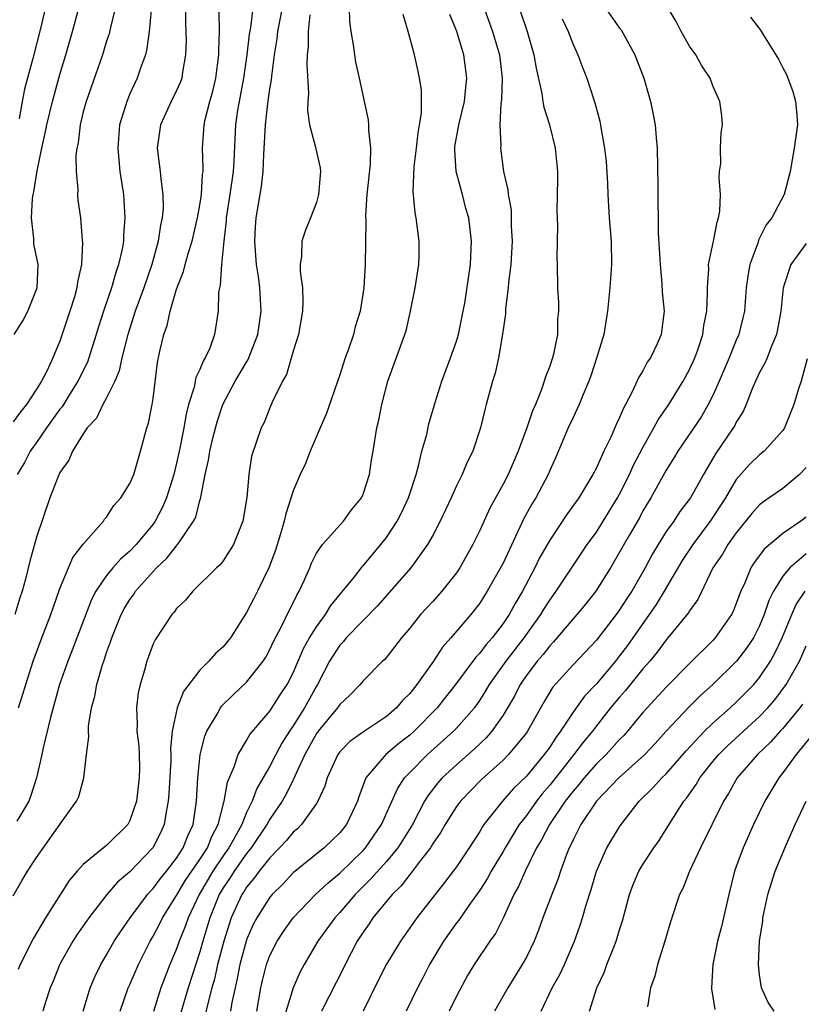
# Model space of a CAD drawing. Units: inches. Extents: x 2613000 to 2616000, y 1479000 to 1482000.
# Drawn here: x 2613340 to 2613407, y 1480592 to 1480676 of the extents above; entities that cross this region are included whole.
import ezdxf

# ---------------------------------------------------------------- set-up
doc = ezdxf.new("R2010")
doc.units = ezdxf.units.IN
doc.header["$MEASUREMENT"] = 0
doc.layers.add('LD26131479_2ft', color=202, linetype='Continuous')

msp = doc.modelspace()

# ---------------------------------------------------------------- linework, layer by layer
at = {"layer": 'LD26131479_2ft'}
for points, elevation in [([(2613381.73, 1480679), (2613383.058, 1480675), (2613383.646, 1480673), (2613383.84, 1480671.84), (2613384.32, 1480669.68), (2613384.406, 1480669), (2613384.499, 1480668.499), (2613384.99, 1480667), (2613385.48, 1480665), (2613385.662, 1480663), (2613385.673, 1480662.327), (2613385.603, 1480659.603), (2613385.657, 1480658.343), (2613385.614, 1480655.614), (2613385.635, 1480655), (2613385.659, 1480653), (2613385.744, 1480651.744), (2613385.747, 1480651), (2613385.682, 1480650.318), (2613385.659, 1480649), (2613385.319, 1480647.319), (2613385.235, 1480647), (2613385, 1480646.303), (2613384.629, 1480645.371), (2613384.539, 1480645), (2613384.309, 1480644.309), (2613383.779, 1480643), (2613383.536, 1480642.463), (2613383.052, 1480641), (2613382.301, 1480639), (2613381.427, 1480637), (2613381, 1480636.186), (2613379.875, 1480634.124), (2613379, 1480632.21), (2613378.416, 1480631), (2613377.284, 1480629), (2613377, 1480628.584), (2613375.757, 1480627), (2613375, 1480626.147), (2613373.933, 1480625), (2613373, 1480623.843), (2613372.282, 1480623), (2613371.732, 1480622.268), (2613370.849, 1480621.151), (2613370.664, 1480621), (2613369, 1480619.333), (2613368.738, 1480619), (2613367.889, 1480618.111), (2613367, 1480617.294), (2613366.812, 1480617), (2613365.149, 1480615), (2613365, 1480614.794), (2613364.005, 1480613), (2613363.145, 1480611.145), (2613363.064, 1480610.936), (2613363, 1480610.831), (2613362.393, 1480609.606), (2613362.049, 1480609), (2613361, 1480607.463), (2613360.745, 1480607), (2613359.397, 1480605), (2613359, 1480604.513), (2613357.938, 1480603), (2613357.582, 1480602.418), (2613357, 1480601.58), (2613356.653, 1480601), (2613355.85, 1480599), (2613355.253, 1480597), (2613355, 1480596.101), (2613353.987, 1480593), (2613353.302, 1480590.698)], 9946), ([(2613339, 1480600.895), (2613339.756, 1480602.244), (2613340.223, 1480603), (2613341, 1480604.178), (2613343, 1480607.007), (2613344.432, 1480609), (2613344.608, 1480609.392), (2613345.037, 1480611), (2613345.269, 1480613), (2613345.475, 1480614.525), (2613345.435, 1480615), (2613345.446, 1480615.446), (2613345.714, 1480617), (2613346, 1480618), (2613346.16, 1480619), (2613346.614, 1480620.614), (2613346.818, 1480621.182), (2613347, 1480621.754), (2613347.342, 1480622.658), (2613347.442, 1480623), (2613348.264, 1480625), (2613348.517, 1480625.483), (2613349, 1480626.282), (2613349.301, 1480626.699), (2613349.492, 1480627), (2613351.278, 1480629), (2613352.167, 1480629.833), (2613353, 1480630.903), (2613353.093, 1480631), (2613353.243, 1480631.243), (2613354.46, 1480633), (2613354.639, 1480633.361), (2613355, 1480634.788), (2613355.059, 1480634.941), (2613355.073, 1480635.073), (2613355.452, 1480637), (2613355.752, 1480638.248), (2613355.852, 1480639), (2613356.113, 1480640.113), (2613356.474, 1480641.526), (2613356.956, 1480643), (2613358.024, 1480645), (2613359, 1480646.643), (2613359.143, 1480646.857), (2613359.966, 1480649), (2613360.244, 1480651), (2613360.132, 1480653), (2613360.026, 1480653.974), (2613359.861, 1480655), (2613359.788, 1480655.788), (2613359.7, 1480657), (2613359.758, 1480658.242), (2613359.813, 1480659), (2613360.289, 1480661.711), (2613360.425, 1480663), (2613360.476, 1480664.475), (2613360.548, 1480665.452), (2613360.615, 1480667), (2613360.818, 1480668.818), (2613361, 1480670.073), (2613361.143, 1480670.857), (2613361.159, 1480671.159), (2613361.41, 1480673), (2613361.634, 1480674.366), (2613361.69, 1480675), (2613362.225, 1480677.775)], 9958), ([(2613341.958, 1480677.957), (2613341.355, 1480675.355), (2613340.664, 1480672.664), (2613339.965, 1480670.035), (2613339.762, 1480669), (2613339.513, 1480667.513)], 9972), ([(2613347.742, 1480677), (2613347.325, 1480675.325), (2613347.213, 1480674.786), (2613347, 1480674.169), (2613346.638, 1480673), (2613345.235, 1480669), (2613345, 1480668.112), (2613344.734, 1480667), (2613344.552, 1480665.448), (2613344.454, 1480665), (2613344.367, 1480664.367), (2613344.381, 1480663), (2613344.543, 1480661.457), (2613344.506, 1480661), (2613344.533, 1480660.533), (2613344.755, 1480659), (2613344.913, 1480657.087), (2613344.94, 1480656.94), (2613344.843, 1480655), (2613344.499, 1480653.501), (2613344.458, 1480653), (2613344.239, 1480652.239), (2613343.852, 1480651), (2613343, 1480648.451), (2613342.38, 1480647), (2613341.873, 1480645.873), (2613341.423, 1480645), (2613341, 1480644.313), (2613340.125, 1480643), (2613339.607, 1480642.393), (2613339, 1480641.513)], 9968), ([(2613339.08, 1480649), (2613339.823, 1480650.177), (2613340.248, 1480651), (2613341.056, 1480653), (2613341.134, 1480655), (2613340.763, 1480656.763), (2613340.747, 1480657), (2613340.751, 1480657.249), (2613340.555, 1480659), (2613340.654, 1480660.655), (2613340.71, 1480661), (2613340.767, 1480661.233), (2613341.039, 1480663.039), (2613341.448, 1480665), (2613341.733, 1480666.267), (2613341.864, 1480667), (2613342.353, 1480669), (2613343, 1480671.313), (2613343.51, 1480673), (2613344.085, 1480675), (2613344.62, 1480677)], 9970), ([(2613353.77, 1480677), (2613353.763, 1480675.763), (2613353.798, 1480675), (2613353.81, 1480674.19), (2613353.781, 1480673), (2613353.513, 1480671.513), (2613353.442, 1480671), (2613353.329, 1480670.671), (2613353, 1480669.944), (2613352.534, 1480669), (2613351.611, 1480667), (2613351.347, 1480665), (2613351.595, 1480663), (2613351.645, 1480662.355), (2613351.833, 1480661), (2613351.845, 1480659.845), (2613351.765, 1480659), (2613351.613, 1480658.387), (2613351.426, 1480657), (2613350.873, 1480655), (2613350.186, 1480653), (2613349.463, 1480651), (2613348.811, 1480649), (2613348.302, 1480647), (2613348.089, 1480645.911), (2613347.695, 1480645), (2613347, 1480643.574), (2613346.687, 1480643), (2613346.145, 1480641.854), (2613345.336, 1480641), (2613345, 1480640.507), (2613344.083, 1480639), (2613343.76, 1480638.24), (2613343, 1480637.181), (2613342.842, 1480636.842), (2613342.142, 1480635), (2613341, 1480631.637), (2613340.415, 1480629.585), (2613340.043, 1480628.043), (2613339.758, 1480627), (2613339.565, 1480626.435), (2613339.144, 1480625)], 9964), ([(2613359.552, 1480677), (2613359.339, 1480675.339), (2613359.231, 1480674.768), (2613359.022, 1480673), (2613358.729, 1480671), (2613358.358, 1480669), (2613358.235, 1480668.235), (2613358.068, 1480667), (2613357.909, 1480663.909), (2613357.843, 1480663), (2613357.567, 1480661), (2613357.255, 1480659), (2613357.246, 1480658.754), (2613357.042, 1480657), (2613356.857, 1480655), (2613356.748, 1480653.252), (2613356.671, 1480653), (2613356.608, 1480652.608), (2613356.579, 1480651), (2613356.267, 1480649), (2613355.841, 1480647.841), (2613355.462, 1480647), (2613355.278, 1480646.722), (2613355, 1480646.012), (2613354.666, 1480645.333), (2613354.509, 1480644.509), (2613354.035, 1480643), (2613353.817, 1480642.183), (2613353.616, 1480641), (2613353.281, 1480639.281), (2613353, 1480637.984), (2613352.759, 1480637), (2613352.14, 1480635), (2613351.799, 1480634.201), (2613351.17, 1480633), (2613351, 1480632.766), (2613349.541, 1480631), (2613349, 1480630.44), (2613348.217, 1480629.783), (2613347.528, 1480629), (2613347, 1480628.351), (2613346.077, 1480627), (2613345.711, 1480626.289), (2613344.045, 1480621.955), (2613343.662, 1480621), (2613342.974, 1480619), (2613342.191, 1480616.191), (2613341.568, 1480613.568), (2613341.452, 1480613), (2613340.998, 1480611), (2613340.517, 1480609.483), (2613340.322, 1480609), (2613339.305, 1480607.305)], 9960), ([(2613350.814, 1480676.815), (2613350.648, 1480675), (2613350.464, 1480673.536), (2613350.326, 1480673), (2613349.937, 1480671.937), (2613349.636, 1480671), (2613349, 1480669.634), (2613348.728, 1480669), (2613348.626, 1480668.626), (2613348.115, 1480667), (2613347.951, 1480665), (2613348.147, 1480663), (2613348.441, 1480661), (2613348.488, 1480660.488), (2613348.578, 1480659), (2613348.46, 1480657.54), (2613348.442, 1480657), (2613348.324, 1480656.324), (2613348.029, 1480655), (2613347.76, 1480654.24), (2613347.414, 1480653), (2613346.736, 1480651), (2613346.317, 1480649.683), (2613346.118, 1480649), (2613345.482, 1480647), (2613345.355, 1480646.644), (2613344.543, 1480645), (2613343.735, 1480643.735), (2613343.176, 1480642.824), (2613343, 1480642.615), (2613341.847, 1480641), (2613341, 1480639.762), (2613340.449, 1480639), (2613339.947, 1480638.053), (2613339.338, 1480637)], 9966), ([(2613339.45, 1480617), (2613339.831, 1480618.169), (2613340.071, 1480619), (2613340.7, 1480621), (2613341.44, 1480623), (2613342.224, 1480625), (2613342.415, 1480625.585), (2613343, 1480627.234), (2613344.11, 1480629.89), (2613345, 1480631.041), (2613346.727, 1480633), (2613346.83, 1480633.17), (2613347, 1480633.354), (2613347.634, 1480634.366), (2613348.231, 1480635), (2613349, 1480636.228), (2613349.323, 1480637), (2613349.915, 1480639), (2613350.446, 1480641), (2613350.582, 1480641.418), (2613350.921, 1480643), (2613351, 1480643.539), (2613351.377, 1480646.622), (2613351.58, 1480647.58), (2613351.906, 1480649), (2613352.203, 1480649.798), (2613352.449, 1480651), (2613353, 1480652.893), (2613353.601, 1480654.399), (2613353.746, 1480655), (2613354.037, 1480656.037), (2613354.347, 1480657), (2613354.804, 1480659), (2613355, 1480660.096), (2613355.137, 1480661), (2613355.236, 1480662.764), (2613355.274, 1480663), (2613355.289, 1480663.289), (2613355.231, 1480665), (2613355.362, 1480667), (2613355.454, 1480667.454), (2613355.86, 1480669), (2613356.113, 1480669.887), (2613356.367, 1480671), (2613356.617, 1480673), (2613356.612, 1480673.388), (2613356.669, 1480675), (2613356.667, 1480676.667)], 9962), ([(2613367.797, 1480677), (2613367.834, 1480675.834), (2613367.941, 1480675), (2613368.146, 1480673.853), (2613368.253, 1480673), (2613368.357, 1480672.357), (2613368.663, 1480671), (2613369.426, 1480667.426), (2613369.475, 1480667), (2613369.463, 1480666.537), (2613369.641, 1480665), (2613369.602, 1480663.602), (2613369.313, 1480661), (2613369.206, 1480659.206), (2613369.231, 1480658.769), (2613369.186, 1480655), (2613369.064, 1480653), (2613368.75, 1480651), (2613368.322, 1480649.678), (2613368.173, 1480649), (2613367.751, 1480647.751), (2613367.473, 1480647), (2613367, 1480645.567), (2613365.821, 1480642.179), (2613365.327, 1480641), (2613364.45, 1480639), (2613364.051, 1480637.949), (2613363.602, 1480637), (2613363, 1480635.612), (2613362.363, 1480633.637), (2613362.228, 1480633), (2613361.92, 1480631.92), (2613361.473, 1480630.527), (2613360.919, 1480629), (2613359.945, 1480627), (2613359.613, 1480626.387), (2613359, 1480625.169), (2613357.618, 1480623), (2613357, 1480622.224), (2613356.347, 1480621.653), (2613355.778, 1480621), (2613355, 1480620.239), (2613353.59, 1480618.41), (2613353.04, 1480617), (2613352.625, 1480615), (2613352.487, 1480613.513), (2613352.506, 1480613), (2613352.497, 1480612.497), (2613352.344, 1480609.656), (2613352.281, 1480609), (2613352.096, 1480608.096), (2613351.943, 1480607), (2613351.646, 1480606.354), (2613350.952, 1480605), (2613349, 1480602.962), (2613347.945, 1480602.055), (2613347.033, 1480601), (2613345.469, 1480599), (2613345.273, 1480598.727), (2613344.453, 1480597.547), (2613344.099, 1480597), (2613343, 1480595.038), (2613342.42, 1480593.58), (2613342.171, 1480593), (2613341.764, 1480591.764), (2613341.534, 1480591)], 9954), ([(2613379.386, 1480677), (2613380.1, 1480675), (2613380.687, 1480673), (2613380.925, 1480671), (2613380.869, 1480669.131), (2613380.816, 1480668.816), (2613380.738, 1480667), (2613380.807, 1480665.193), (2613380.779, 1480665), (2613381.031, 1480663), (2613381.412, 1480661.412), (2613381.429, 1480661), (2613381.693, 1480659.693), (2613381.708, 1480659), (2613381.697, 1480658.304), (2613381.774, 1480657), (2613381.661, 1480655), (2613381.478, 1480653.478), (2613381.452, 1480653), (2613381.221, 1480651.221), (2613381.21, 1480650.79), (2613380.964, 1480649.036), (2613380.611, 1480647), (2613380.316, 1480645.684), (2613380.095, 1480645), (2613379.562, 1480643), (2613379.433, 1480642.566), (2613379.07, 1480641), (2613378.396, 1480639), (2613377.921, 1480638.079), (2613377.482, 1480637), (2613377, 1480636.028), (2613376.547, 1480635), (2613375.617, 1480633), (2613375, 1480631.842), (2613374.532, 1480631), (2613373.095, 1480629), (2613370.237, 1480625.763), (2613369, 1480624.504), (2613367.559, 1480623), (2613367.31, 1480622.689), (2613367, 1480622.379), (2613366.124, 1480621), (2613365.08, 1480619), (2613365, 1480618.878), (2613363.971, 1480617), (2613363, 1480615.464), (2613362.679, 1480615), (2613362.029, 1480613.971), (2613361.508, 1480613), (2613361, 1480612.004), (2613359.895, 1480610.105), (2613359.486, 1480609), (2613359, 1480608.021), (2613358.589, 1480607), (2613358.125, 1480606.125), (2613357.488, 1480605), (2613357, 1480604.313), (2613356.125, 1480603), (2613354.926, 1480601), (2613353.991, 1480599), (2613353.742, 1480598.258), (2613353.225, 1480597), (2613353, 1480596.359), (2613352.416, 1480595), (2613351.645, 1480593), (2613351.022, 1480590.978)], 9948), ([(2613389.799, 1480677), (2613391, 1480675.285), (2613391.127, 1480675.127), (2613392.309, 1480673), (2613393.085, 1480671), (2613393.653, 1480669), (2613393.883, 1480667.883), (2613394.033, 1480667), (2613394.117, 1480665.884), (2613394.203, 1480665), (2613394.272, 1480661.728), (2613394.295, 1480657.705), (2613394.388, 1480656.388), (2613394.463, 1480655), (2613394.63, 1480653.371), (2613394.649, 1480652.648), (2613394.828, 1480651), (2613394.557, 1480649), (2613394.203, 1480648.204), (2613393.632, 1480647), (2613393.372, 1480646.628), (2613393, 1480645.911), (2613392.648, 1480645.352), (2613392.084, 1480644.084), (2613391.507, 1480643), (2613391.316, 1480642.684), (2613391, 1480641.887), (2613390.711, 1480641.289), (2613390.26, 1480640.26), (2613389.642, 1480639), (2613389, 1480637.582), (2613388.709, 1480637), (2613387.503, 1480635), (2613386.45, 1480633.55), (2613385, 1480631.391), (2613384.139, 1480629.862), (2613383.714, 1480629), (2613382.655, 1480627), (2613382.041, 1480625.958), (2613381.527, 1480625), (2613381, 1480624.229), (2613380.057, 1480623), (2613379.556, 1480622.444), (2613379, 1480621.691), (2613378.657, 1480621.343), (2613376.909, 1480619), (2613376.078, 1480617.922), (2613375.336, 1480617), (2613373.367, 1480615), (2613373, 1480614.672), (2613372.064, 1480613.936), (2613370.941, 1480613), (2613369.238, 1480611), (2613368.619, 1480609.381), (2613368.505, 1480609), (2613367.581, 1480607), (2613367, 1480606.284), (2613365.66, 1480605), (2613363, 1480602.859), (2613362.102, 1480601.898), (2613361.192, 1480601), (2613361, 1480600.772), (2613359.882, 1480599), (2613359.579, 1480598.421), (2613359, 1480597.127), (2613358.957, 1480597), (2613358.424, 1480595), (2613358.206, 1480593.794), (2613358.016, 1480593), (2613357.752, 1480591.752), (2613357.636, 1480591)], 9942), ([(2613359.877, 1480591), (2613360.228, 1480593), (2613360.369, 1480593.631), (2613360.712, 1480595), (2613361, 1480595.778), (2613361.616, 1480597), (2613362.164, 1480597.836), (2613363, 1480599.014), (2613364.924, 1480601), (2613365.99, 1480602.01), (2613367, 1480602.827), (2613369, 1480604.774), (2613369.204, 1480605), (2613370.577, 1480607), (2613371.934, 1480610.066), (2613372.562, 1480611), (2613373, 1480611.466), (2613374.515, 1480613), (2613376.758, 1480615), (2613377, 1480615.252), (2613378.543, 1480617), (2613378.74, 1480617.26), (2613379, 1480617.631), (2613379.537, 1480618.463), (2613379.844, 1480619), (2613381.26, 1480621), (2613382.809, 1480623), (2613384.24, 1480625), (2613384.515, 1480625.486), (2613385, 1480626.242), (2613385.56, 1480627), (2613387.724, 1480630.276), (2613388.211, 1480631), (2613389, 1480632.081), (2613389.592, 1480633), (2613390.822, 1480635), (2613391, 1480635.324), (2613391.839, 1480637), (2613392.192, 1480637.809), (2613393, 1480639.337), (2613393.935, 1480641), (2613394.298, 1480641.702), (2613395.206, 1480643), (2613396.453, 1480645), (2613397, 1480646.018), (2613397.442, 1480647), (2613397.694, 1480647.694), (2613398.131, 1480649), (2613398.222, 1480649.777), (2613398.477, 1480651), (2613398.544, 1480652.544), (2613398.522, 1480653), (2613398.638, 1480654.638), (2613398.623, 1480655), (2613399.045, 1480657), (2613399.362, 1480658.638), (2613399.49, 1480659), (2613399.587, 1480659.586), (2613399.642, 1480661), (2613399.526, 1480662.474), (2613399.574, 1480663), (2613399.667, 1480663.667), (2613399.653, 1480665), (2613399.705, 1480666.295), (2613399.82, 1480667), (2613399.749, 1480667.749), (2613399.596, 1480669), (2613399, 1480670.332), (2613398.75, 1480671), (2613398.048, 1480672.048), (2613397.52, 1480673), (2613397, 1480673.726), (2613396.268, 1480675), (2613395.836, 1480675.836), (2613395.167, 1480677)], 9940), ([(2613364.421, 1480676.421), (2613364.291, 1480675), (2613364.294, 1480673.705), (2613364.213, 1480673), (2613364.17, 1480672.17), (2613364.306, 1480669.694), (2613364.249, 1480669), (2613364.219, 1480668.219), (2613364.404, 1480667), (2613364.928, 1480665.072), (2613364.943, 1480664.943), (2613365.311, 1480663.311), (2613365.353, 1480663), (2613365.186, 1480661), (2613365, 1480660.331), (2613364.482, 1480659), (2613364.053, 1480657.947), (2613363.744, 1480657), (2613363.717, 1480655.717), (2613363.597, 1480655), (2613363.596, 1480654.404), (2613363.793, 1480653), (2613363.828, 1480651.828), (2613363.814, 1480651), (2613363.453, 1480649), (2613363, 1480647.573), (2613362.421, 1480645.58), (2613362.094, 1480645), (2613361.212, 1480643.212), (2613361, 1480642.715), (2613360.519, 1480641.481), (2613360.266, 1480641), (2613359.426, 1480638.574), (2613359.185, 1480637), (2613359.03, 1480635.03), (2613358.687, 1480633), (2613358.452, 1480632.452), (2613357.883, 1480631), (2613357, 1480629.62), (2613356.735, 1480629.265), (2613356.43, 1480629), (2613354.397, 1480627), (2613353.761, 1480626.239), (2613353, 1480625.526), (2613352.789, 1480625.211), (2613352.594, 1480625), (2613351.162, 1480622.839), (2613351, 1480622.482), (2613350.445, 1480621), (2613350.248, 1480620.249), (2613349.877, 1480619), (2613349.717, 1480618.283), (2613349.566, 1480617), (2613349.627, 1480615.627), (2613349.6, 1480615), (2613349.754, 1480613.754), (2613349.79, 1480613), (2613349.823, 1480611.823), (2613349.805, 1480611), (2613349.56, 1480609), (2613349, 1480607.335), (2613348.817, 1480607), (2613347, 1480605.216), (2613346.872, 1480605.128), (2613345, 1480603.583), (2613344.476, 1480603), (2613343.803, 1480602.197), (2613341.756, 1480599), (2613340.728, 1480597.273), (2613339.598, 1480595), (2613339.423, 1480594.577)], 9956), ([(2613344.989, 1480591), (2613345.588, 1480593), (2613346.007, 1480593.993), (2613346.504, 1480595), (2613347, 1480595.833), (2613347.654, 1480597), (2613348.183, 1480597.817), (2613349.015, 1480599), (2613350.513, 1480601), (2613350.735, 1480601.265), (2613351, 1480601.525), (2613351.613, 1480602.387), (2613352.126, 1480603), (2613353, 1480604.12), (2613353.576, 1480605), (2613353.962, 1480606.038), (2613354.425, 1480607), (2613354.71, 1480609), (2613354.818, 1480611), (2613355.034, 1480613), (2613355.422, 1480614.578), (2613355.6, 1480615), (2613356.477, 1480616.478), (2613356.755, 1480617), (2613356.855, 1480617.145), (2613357.866, 1480618.134), (2613359, 1480619.197), (2613360.43, 1480621), (2613360.647, 1480621.353), (2613361, 1480622.001), (2613361.308, 1480622.692), (2613361.991, 1480623.991), (2613362.649, 1480625.351), (2613363, 1480626.021), (2613363.321, 1480626.679), (2613363.524, 1480627), (2613363.971, 1480627.971), (2613364.417, 1480629), (2613364.577, 1480629.423), (2613365, 1480630.256), (2613365.506, 1480631), (2613367, 1480632.67), (2613367.317, 1480633), (2613368.013, 1480633.987), (2613368.859, 1480635), (2613369, 1480635.323), (2613369.55, 1480637), (2613369.722, 1480638.278), (2613369.863, 1480639), (2613370.166, 1480641), (2613370.34, 1480641.66), (2613370.598, 1480643), (2613371.13, 1480645), (2613372.586, 1480649), (2613372.682, 1480649.318), (2613373.06, 1480651), (2613373.466, 1480653), (2613373.788, 1480655), (2613373.813, 1480655.813), (2613373.813, 1480657), (2613373.536, 1480659), (2613373.449, 1480659.449), (2613373.282, 1480661.282), (2613373.384, 1480663.384), (2613373.58, 1480665), (2613373.712, 1480666.288), (2613373.841, 1480667), (2613373.992, 1480667.992), (2613373.992, 1480669.992), (2613373.842, 1480671), (2613373.699, 1480671.699), (2613373.397, 1480673), (2613372.863, 1480675), (2613372.435, 1480676.435)], 9952), ([(2613348.159, 1480591), (2613348.857, 1480593), (2613349, 1480593.303), (2613349.725, 1480595), (2613350.725, 1480597), (2613351, 1480597.447), (2613351.54, 1480598.46), (2613351.8, 1480599), (2613353, 1480600.918), (2613353.779, 1480602.221), (2613355, 1480604.007), (2613355.64, 1480605), (2613356.013, 1480605.987), (2613356.574, 1480607), (2613357.094, 1480609), (2613357.368, 1480610.632), (2613357.953, 1480611.953), (2613358.279, 1480613), (2613359, 1480614.197), (2613359.285, 1480614.715), (2613361, 1480616.725), (2613361.889, 1480618.111), (2613362.48, 1480619), (2613363, 1480620), (2613363.898, 1480622.102), (2613364.408, 1480623), (2613365, 1480623.96), (2613365.767, 1480625), (2613366.228, 1480625.772), (2613368.251, 1480628.251), (2613368.907, 1480629.093), (2613369, 1480629.183), (2613370.528, 1480631), (2613371, 1480631.615), (2613371.905, 1480633), (2613372.278, 1480633.722), (2613372.885, 1480635), (2613373.544, 1480637), (2613373.761, 1480637.761), (2613374.048, 1480639), (2613374.451, 1480640.451), (2613374.649, 1480641.351), (2613375.187, 1480643.187), (2613375.753, 1480645), (2613376.498, 1480647), (2613377, 1480648.445), (2613377.172, 1480649), (2613377.582, 1480651), (2613377.71, 1480651.71), (2613378.206, 1480655), (2613378.306, 1480657), (2613378.058, 1480659), (2613377.814, 1480659.814), (2613377.512, 1480661), (2613376.971, 1480663), (2613376.854, 1480664.854), (2613376.878, 1480665.122), (2613377.188, 1480666.812), (2613377.208, 1480667), (2613377.687, 1480669), (2613377.808, 1480670.192), (2613377.908, 1480671), (2613377.646, 1480673), (2613377.043, 1480675), (2613376.441, 1480676.441)], 9950), ([(2613386.077, 1480676.077), (2613386.583, 1480675), (2613387, 1480673.872), (2613387.4, 1480673), (2613387.832, 1480671.832), (2613388.176, 1480671), (2613388.88, 1480668.88), (2613389.296, 1480667.296), (2613389.363, 1480667), (2613389.421, 1480666.579), (2613389.702, 1480665), (2613389.83, 1480663.83), (2613389.946, 1480661.946), (2613389.977, 1480661), (2613390.102, 1480659), (2613390.265, 1480657), (2613390.298, 1480655), (2613390.15, 1480653), (2613389.958, 1480651), (2613389.64, 1480649), (2613389.055, 1480647.055), (2613388.523, 1480645.477), (2613388.346, 1480645), (2613387.862, 1480643.862), (2613387.525, 1480643), (2613387.366, 1480642.634), (2613387, 1480641.903), (2613386.597, 1480641), (2613385.515, 1480638.485), (2613385, 1480637.353), (2613384.856, 1480637), (2613383.797, 1480635), (2613383.488, 1480634.512), (2613382.774, 1480633.226), (2613381, 1480629.419), (2613380.789, 1480629), (2613379.648, 1480627), (2613379, 1480625.98), (2613378.247, 1480625), (2613376.533, 1480623), (2613375.799, 1480622.201), (2613375.021, 1480621), (2613373.618, 1480619), (2613373, 1480618.228), (2613372.373, 1480617.627), (2613371.855, 1480617), (2613371, 1480616.26), (2613369.044, 1480614.956), (2613367.87, 1480614.13), (2613367, 1480613.244), (2613366.821, 1480613), (2613365.908, 1480611), (2613365.703, 1480610.297), (2613365.122, 1480609), (2613365, 1480608.808), (2613363.725, 1480607), (2613363.361, 1480606.639), (2613363, 1480606.341), (2613362.402, 1480605.598), (2613361.836, 1480605), (2613361, 1480604.159), (2613360.081, 1480603), (2613359.635, 1480602.365), (2613359, 1480601.638), (2613358.758, 1480601.242), (2613358.59, 1480601), (2613357.681, 1480599), (2613357.042, 1480597), (2613356.519, 1480595), (2613356.248, 1480593.752), (2613356.029, 1480593), (2613355.673, 1480591.673), (2613355.421, 1480590.579)], 9944), ([(2613402.229, 1480676.229), (2613403.091, 1480675.091), (2613403.338, 1480674.662), (2613404.616, 1480672.616), (2613405, 1480671.861), (2613405.305, 1480671.305), (2613405.851, 1480669.851), (2613406.091, 1480669), (2613406.171, 1480668.171), (2613406.237, 1480667), (2613405.973, 1480665), (2613405.612, 1480663), (2613405.099, 1480661), (2613404.037, 1480659), (2613403.575, 1480658.425), (2613402.909, 1480657.091), (2613402.837, 1480656.837), (2613402.162, 1480655), (2613401.987, 1480654.014), (2613401.858, 1480653), (2613401.694, 1480651), (2613401.572, 1480650.428), (2613401.217, 1480649), (2613401, 1480648.515), (2613400.388, 1480647), (2613399.541, 1480645), (2613399, 1480643.79), (2613398.602, 1480643), (2613398.007, 1480641.993), (2613395.992, 1480639), (2613395.623, 1480638.377), (2613395, 1480637.388), (2613393.677, 1480635), (2613393, 1480633.882), (2613392.696, 1480633.304), (2613391.845, 1480631.845), (2613391, 1480630.344), (2613390.201, 1480629), (2613388.95, 1480627), (2613388.086, 1480625.914), (2613387.317, 1480625), (2613387, 1480624.648), (2613385.339, 1480622.661), (2613385, 1480622.328), (2613384.428, 1480621.573), (2613383.928, 1480621), (2613383, 1480619.771), (2613382.476, 1480619), (2613381.982, 1480618.018), (2613381.388, 1480617), (2613381, 1480616.371), (2613380.036, 1480615), (2613379.556, 1480614.444), (2613378.524, 1480613.476), (2613377, 1480612.128), (2613375.79, 1480611), (2613375.415, 1480610.585), (2613374.538, 1480609.462), (2613374.269, 1480609), (2613373.222, 1480607), (2613372.376, 1480605.624), (2613371.965, 1480605), (2613371, 1480603.848), (2613369.663, 1480602.336), (2613368.323, 1480601), (2613367, 1480599.462), (2613366.562, 1480599), (2613365.124, 1480597), (2613363.94, 1480595), (2613363.611, 1480594.389), (2613362.994, 1480593.006), (2613362.071, 1480589.929)], 9938), ([(2613407, 1480656.801), (2613405.683, 1480655), (2613405.021, 1480653), (2613404.809, 1480651), (2613404.545, 1480649.455), (2613404.445, 1480649), (2613404.016, 1480648.017), (2613403.646, 1480647), (2613403.457, 1480646.543), (2613403, 1480645.761), (2613402.639, 1480645), (2613402.362, 1480644.362), (2613401.835, 1480643), (2613401.587, 1480642.413), (2613401, 1480641.489), (2613400.843, 1480641.157), (2613400.745, 1480641), (2613399.222, 1480638.778), (2613398.176, 1480637), (2613397.079, 1480635), (2613396.174, 1480633.826), (2613395.637, 1480633), (2613395, 1480632.112), (2613394.295, 1480631), (2613393.804, 1480630.196), (2613393.175, 1480629), (2613392.035, 1480627), (2613391.617, 1480626.383), (2613391, 1480625.409), (2613390.7, 1480625), (2613389, 1480622.818), (2613387, 1480620.698), (2613385.25, 1480618.75), (2613384.502, 1480617.499), (2613383.102, 1480615), (2613383, 1480614.857), (2613381.469, 1480613), (2613381, 1480612.53), (2613379.146, 1480610.854), (2613377.338, 1480609), (2613377, 1480608.543), (2613376.023, 1480607), (2613375.658, 1480606.342), (2613375, 1480605.394), (2613374.765, 1480605), (2613373.897, 1480603.897), (2613373.131, 1480602.87), (2613373, 1480602.733), (2613372.26, 1480601.74), (2613371.48, 1480601), (2613369.834, 1480599), (2613369.515, 1480598.485), (2613369, 1480597.777), (2613368.491, 1480597), (2613367.459, 1480595), (2613367.313, 1480594.687), (2613365.441, 1480591)], 9936), ([(2613407.074, 1480646.926), (2613406.574, 1480645), (2613406.346, 1480644.346), (2613405.926, 1480643), (2613405.145, 1480641), (2613405, 1480640.776), (2613403.403, 1480639), (2613403, 1480638.694), (2613402.14, 1480637.86), (2613401, 1480636.573), (2613400.065, 1480635), (2613399, 1480633.349), (2613398.763, 1480633), (2613397.261, 1480631), (2613396.363, 1480629.638), (2613394.827, 1480627), (2613394.137, 1480625.863), (2613391.66, 1480622.339), (2613391, 1480621.453), (2613390.639, 1480621), (2613389, 1480619.076), (2613387.986, 1480618.014), (2613387, 1480616.637), (2613385.937, 1480615), (2613385.526, 1480614.474), (2613385, 1480613.646), (2613384.535, 1480613), (2613383, 1480611.162), (2613381.903, 1480610.097), (2613380.946, 1480609), (2613379.36, 1480607), (2613379.211, 1480606.789), (2613379, 1480606.406), (2613378.1, 1480605), (2613377, 1480603.37), (2613376.733, 1480603), (2613375.978, 1480602.022), (2613373.613, 1480599), (2613372.196, 1480597), (2613371, 1480595.023), (2613370.308, 1480593.691), (2613368.991, 1480591)], 9934), ([(2613407, 1480637.622), (2613406.411, 1480637), (2613405, 1480635.811), (2613403.833, 1480635), (2613403.327, 1480634.673), (2613403, 1480634.41), (2613402.344, 1480633.656), (2613401, 1480632.021), (2613400.28, 1480631), (2613399.808, 1480630.192), (2613399.004, 1480629), (2613397.694, 1480626.306), (2613397, 1480625.324), (2613396.887, 1480625.113), (2613395.142, 1480623), (2613395, 1480622.847), (2613394.22, 1480621.78), (2613393.575, 1480621), (2613393, 1480620.342), (2613391.509, 1480618.491), (2613391, 1480617.925), (2613390.223, 1480617), (2613389, 1480615.456), (2613388.663, 1480615), (2613387.907, 1480614.093), (2613387.077, 1480613), (2613385, 1480610.377), (2613384.359, 1480609.641), (2613383.859, 1480609), (2613383, 1480607.79), (2613382.386, 1480607), (2613381.174, 1480605), (2613381, 1480604.685), (2613379.99, 1480603), (2613379.648, 1480602.352), (2613379, 1480601.364), (2613378.069, 1480600.069), (2613377.196, 1480598.804), (2613377, 1480598.567), (2613375.886, 1480597), (2613374.692, 1480595), (2613374.133, 1480593.867), (2613373.671, 1480593), (2613372.691, 1480591)], 9932), ([(2613407, 1480633.342), (2613406.531, 1480633), (2613405, 1480631.944), (2613403.39, 1480630.61), (2613403, 1480630.06), (2613402.543, 1480629.457), (2613402.263, 1480629), (2613401.731, 1480627.731), (2613401.382, 1480627), (2613401.273, 1480626.728), (2613401, 1480625.938), (2613400.723, 1480625.277), (2613400.591, 1480625), (2613399.196, 1480623), (2613399, 1480622.788), (2613397, 1480620.817), (2613395, 1480618.785), (2613393.349, 1480617), (2613393, 1480616.604), (2613391.668, 1480615), (2613391.354, 1480614.647), (2613391, 1480614.296), (2613389.83, 1480613), (2613389, 1480612.202), (2613387.942, 1480611), (2613387.531, 1480610.469), (2613387, 1480609.872), (2613386.329, 1480609), (2613384.975, 1480607), (2613384.309, 1480605.691), (2613383.88, 1480605), (2613382.885, 1480603), (2613382.319, 1480601.681), (2613381.928, 1480601), (2613381, 1480598.969), (2613380.346, 1480597.654), (2613379.866, 1480597), (2613378.531, 1480595), (2613377.938, 1480594.062), (2613377, 1480592.299), (2613376.371, 1480591)], 9930), ([(2613407, 1480630.201), (2613405.585, 1480629), (2613405, 1480628.289), (2613404.185, 1480627), (2613403.792, 1480626.208), (2613403.399, 1480625), (2613403, 1480624.042), (2613402.468, 1480623), (2613401.887, 1480622.113), (2613401.027, 1480621), (2613399, 1480619.009), (2613397.938, 1480618.062), (2613396.932, 1480617.068), (2613395, 1480615.015), (2613394.045, 1480613.955), (2613393.154, 1480613), (2613390.918, 1480611), (2613389.021, 1480609), (2613387.681, 1480607), (2613387, 1480605.687), (2613386.79, 1480605.211), (2613386.67, 1480605), (2613386.447, 1480604.447), (2613385.93, 1480603), (2613385.705, 1480602.295), (2613385.176, 1480601), (2613384.413, 1480599), (2613384.041, 1480597.959), (2613383.666, 1480597), (2613383, 1480595.637), (2613382.649, 1480595), (2613381.402, 1480593), (2613380.279, 1480591)], 9928), ([(2613384.273, 1480591), (2613385.223, 1480593), (2613385.857, 1480594.143), (2613386.265, 1480595), (2613387.114, 1480597), (2613387.611, 1480598.389), (2613387.807, 1480599), (2613388.122, 1480600.123), (2613388.559, 1480601.44), (2613389, 1480603), (2613389.893, 1480605), (2613391, 1480606.819), (2613391.124, 1480607), (2613392.681, 1480609), (2613393.857, 1480610.143), (2613394.624, 1480611), (2613395, 1480611.361), (2613396.692, 1480613.308), (2613398.27, 1480615), (2613399, 1480615.706), (2613400.47, 1480617), (2613401, 1480617.486), (2613402.494, 1480619), (2613403, 1480619.599), (2613403.927, 1480621), (2613404.32, 1480621.681), (2613404.929, 1480623), (2613405.768, 1480625), (2613406.147, 1480625.853), (2613406.92, 1480627)], 9926), ([(2613388.411, 1480591), (2613389.051, 1480593), (2613389.677, 1480594.323), (2613389.906, 1480595), (2613390.493, 1480596.494), (2613390.708, 1480597), (2613391, 1480597.983), (2613391.249, 1480598.751), (2613391.842, 1480601), (2613392.152, 1480601.848), (2613392.656, 1480603), (2613393, 1480603.567), (2613393.936, 1480605), (2613394.375, 1480605.625), (2613395, 1480606.605), (2613395.605, 1480607.605), (2613396.493, 1480609), (2613396.729, 1480609.271), (2613397.558, 1480610.442), (2613397.878, 1480611), (2613399, 1480612.406), (2613399.497, 1480613), (2613400.249, 1480613.751), (2613403, 1480616.26), (2613403.699, 1480617), (2613404.298, 1480617.702), (2613405.284, 1480619), (2613406.43, 1480621), (2613407, 1480622.327)], 9924), ([(2613406.692, 1480617.308), (2613406.457, 1480617), (2613405, 1480615.241), (2613404.773, 1480615), (2613403.949, 1480614.051), (2613402.832, 1480613), (2613401.09, 1480611), (2613400.332, 1480609.668), (2613399.901, 1480609), (2613397.945, 1480605), (2613397.001, 1480603.001), (2613396.434, 1480601.566), (2613396.136, 1480601), (2613395.35, 1480598.65), (2613394.873, 1480597), (2613394.249, 1480595), (2613394.009, 1480593.991), (2613393.639, 1480593), (2613393.385, 1480591.385)], 9922), ([(2613407.427, 1480614.573), (2613406.151, 1480613), (2613405, 1480611.43), (2613404.654, 1480611), (2613403.457, 1480609), (2613402.482, 1480607), (2613401.581, 1480605), (2613400.859, 1480603), (2613400.349, 1480601), (2613399.74, 1480598.26), (2613399.402, 1480597), (2613398.985, 1480595), (2613398.872, 1480593), (2613398.877, 1480592.877), (2613399, 1480592.235), (2613399.159, 1480591.158)], 9920), ([(2613404.259, 1480591), (2613403.743, 1480591.743), (2613403.151, 1480593), (2613403, 1480594.124), (2613402.902, 1480595), (2613403.004, 1480597), (2613403.266, 1480598.734), (2613403.281, 1480599), (2613403.71, 1480601), (2613404.009, 1480601.991), (2613404.35, 1480603), (2613405.306, 1480605.306), (2613406.055, 1480607), (2613406.99, 1480609)], 9918)]:
    msp.add_lwpolyline(points, dxfattribs=dict(at, elevation=elevation))

doc.saveas('drawing.dxf')
